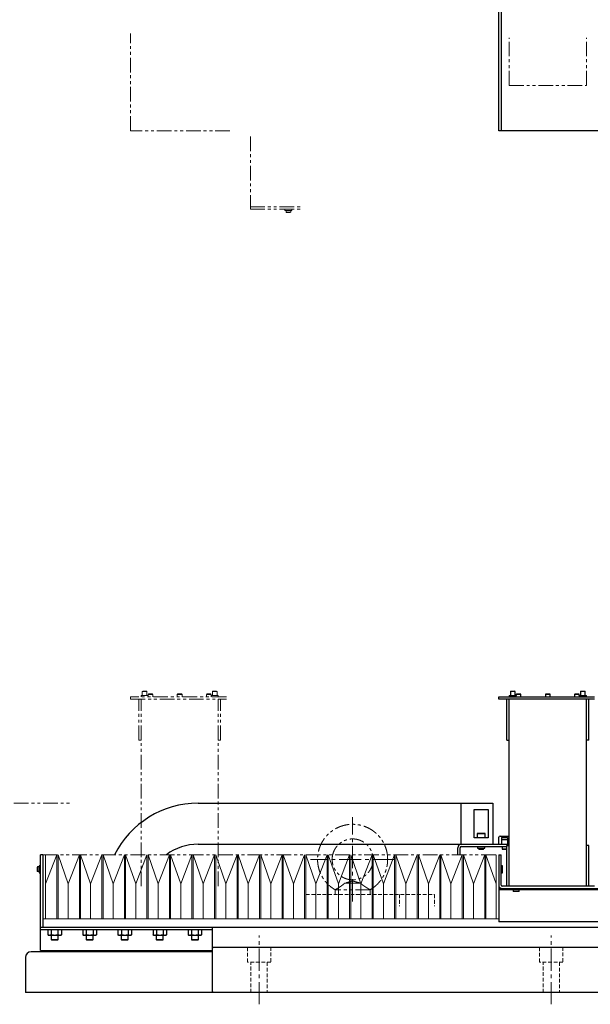
# Model space of a CAD drawing. Extents: x 21842 to 25095, y 8907 to 11374.
# Drawn here: x 22707 to 23195, y 8990 to 9833 of the extents above; entities that cross this region are included whole.
import ezdxf

# ---------------------------------------------------------------- set-up
doc = ezdxf.new("R2010")
doc.units = 0
doc.header["$MEASUREMENT"] = 0
for name, pattern in [('CENTER2', [28.575, 19.05, -3.175, 3.175, -3.175]), ('HIDDEN2', [4.7625, 3.175, -1.5875]), ('PHANTOM', [2.5, 1.25, -0.25, 0.25, -0.25, 0.25, -0.25])]:
    doc.linetypes.add(name, pattern=pattern)
for name, color, linetype, lineweight in [('中心線', 7, 'CENTER2', 9), ('二点鎖線', 7, 'PHANTOM', 5), ('実線', 7, 'CONTINUOUS', 25), ('破線', 7, 'HIDDEN2', 15), ('細線', 7, 'CONTINUOUS', 13)]:
    doc.layers.add(name, color=color, linetype=linetype, lineweight=lineweight)

msp = doc.modelspace()

# ---------------------------------------------------------------- linework, layer by layer
at = {"layer": '中心線'}
for p, q in [((22992.03, 9078.32), (22992.03, 9150.32)), ((23028.03, 9114.32), (22956.03, 9114.32)), ((22912.03, 8990.32), (22912.03, 9049.32)), ((23162.03, 8990.32), (23162.03, 9049.32))]:
    msp.add_line(p, q, dxfattribs=at)
at = {"layer": '二点鎖線', "ltscale": 10}
for p, q in [((22802.03, 9737.63), (22802.03, 9820.89)), ((23126.03, 9776.34), (23126.03, 9817.26)), ((23192.03, 9776.34), (23192.03, 9817.26)), ((23126.03, 9776.34), (23192.03, 9776.34)), ((22887.03, 9737.63), (22802.03, 9737.63)), ((22904.53, 9732.63), (22904.53, 9670.63)), ((22904.53, 9672.63), (22947.03, 9672.63)), ((22904.53, 9670.63), (22947.03, 9670.63)), ((22933.98, 9669.33), (22933.98, 9670.63)), ((22940.08, 9670.63), (22940.08, 9669.33)), ((22940.08, 9669.33), (22933.98, 9669.33)), ((22935.03, 9669.33), (22935.03, 9668.03)), ((22939.03, 9668.03), (22935.03, 9668.03)), ((22935.03, 9668.03), (22935.43, 9667.63)), ((22938.63, 9667.63), (22935.43, 9667.63)), ((22939.03, 9668.03), (22938.63, 9667.63)), ((22939.03, 9669.33), (22939.03, 9668.03)), ((22812.41, 9258.32), (22812.03, 9257.94)), ((22812.03, 9257.94), (22812.03, 9254.62)), ((22816.03, 9257.94), (22812.03, 9257.94)), ((22812.41, 9258.32), (22815.65, 9258.32)), ((22816.03, 9257.94), (22815.65, 9258.32)), ((22816.03, 9254.62), (22816.03, 9257.94)), ((22872.41, 9258.32), (22872.03, 9257.94)), ((22872.03, 9257.94), (22872.03, 9254.62)), ((22876.03, 9257.94), (22872.03, 9257.94)), ((22872.41, 9258.32), (22875.65, 9258.32)), ((22876.03, 9257.94), (22875.65, 9258.32)), ((22876.03, 9254.62), (22876.03, 9257.94)), ((22884.03, 9253.32), (22802.03, 9253.32)), ((22802.03, 9251.32), (22802.03, 9253.32)), ((22802.03, 9251.32), (22884.03, 9251.32)), ((22809.03, 9216.32), (22809.03, 9251.32)), ((22810.98, 9254.62), (22810.98, 9253.32)), ((22810.98, 9254.62), (22817.08, 9254.62)), ((22811.03, 9091.32), (22811.03, 9251.32)), ((22817.41, 9255.82), (22817.03, 9255.44)), ((22817.03, 9255.44), (22817.03, 9254.62)), ((22821.03, 9255.44), (22817.03, 9255.44)), ((22817.08, 9253.32), (22817.08, 9254.62)), ((22817.41, 9255.82), (22820.65, 9255.82)), ((22821.03, 9255.44), (22820.65, 9255.82)), ((22821.03, 9253.32), (22821.03, 9255.44)), ((22842.41, 9255.82), (22842.03, 9255.44)), ((22842.03, 9255.44), (22842.03, 9253.32)), ((22846.03, 9255.44), (22842.03, 9255.44)), ((22842.41, 9255.82), (22845.65, 9255.82)), ((22846.03, 9255.44), (22845.65, 9255.82)), ((22846.03, 9253.32), (22846.03, 9255.44)), ((22867.41, 9255.82), (22867.03, 9255.44)), ((22867.03, 9255.44), (22867.03, 9253.32)), ((22871.03, 9255.44), (22867.03, 9255.44)), ((22867.41, 9255.82), (22870.65, 9255.82)), ((22871.03, 9255.44), (22870.65, 9255.82)), ((22870.98, 9254.62), (22870.98, 9253.32)), ((22870.98, 9254.62), (22877.08, 9254.62)), ((22871.03, 9254.62), (22871.03, 9255.44)), ((22877.03, 9091.32), (22877.03, 9251.32)), ((22877.08, 9253.32), (22877.08, 9254.62)), ((22879.03, 9216.32), (22879.03, 9251.32)), ((22809.03, 9216.32), (22811.03, 9216.32)), ((22879.03, 9216.32), (22877.03, 9216.32)), ((22702.24, 9162.32), (22749.64, 9162.32)), ((22727.03, 9118.32), (23117.03, 9118.32)), ((22985.08, 9093.84), (22998.98, 9093.84)), ((22977.03, 9084.32), (22977.03, 9088.34)), ((23007.03, 9088.34), (22977.03, 9088.34)), ((23007.03, 9088.34), (23007.03, 9084.32))]:
    msp.add_line(p, q, dxfattribs=at)
for points, knots in [([(23022.03, 9114.32), (23022.01, 9115.2), (23021.96, 9116.96), (23021.6, 9119.58), (23021.03, 9122.16), (23020.23, 9124.67), (23019.21, 9127.09), (23018, 9129.41), (23016.6, 9131.59), (23015.02, 9133.65), (23013.26, 9135.57), (23011.32, 9137.34), (23009.22, 9138.95), (23006.99, 9140.37), (23004.65, 9141.58), (23002.22, 9142.57), (22999.72, 9143.35), (22997.19, 9143.91), (22994.62, 9144.24), (22992.01, 9144.36), (22989.39, 9144.24), (22986.77, 9143.9), (22984.2, 9143.32), (22981.68, 9142.52), (22979.25, 9141.5), (22976.94, 9140.3), (22974.76, 9138.9), (22972.7, 9137.31), (22970.78, 9135.55), (22969, 9133.61), (22967.4, 9131.52), (22965.99, 9129.28), (22964.77, 9126.94), (22963.77, 9124.51), (22963, 9122.02), (22962.45, 9119.48), (22962.1, 9116.91), (22962.05, 9115.18), (22962.03, 9114.32)], [0, 0, 0, 0, 0.027947, 0.056001, 0.084053, 0.111995, 0.139947, 0.167502, 0.195053, 0.222498, 0.249947, 0.278, 0.306053, 0.333996, 0.361947, 0.390002, 0.417553, 0.444997, 0.472447, 0.5, 0.528053, 0.555998, 0.583947, 0.612002, 0.640053, 0.667495, 0.694947, 0.722501, 0.750053, 0.777999, 0.805947, 0.834001, 0.862053, 0.889994, 0.917447, 0.945001, 0.972553, 1, 1, 1, 1]), ([(22974.53, 9114.32), (22974.55, 9114.97), (22974.59, 9116.28), (22974.94, 9118.22), (22975.47, 9120.11), (22976.23, 9121.93), (22977.18, 9123.65), (22978.32, 9125.26), (22979.63, 9126.72), (22981.1, 9128.03), (22982.7, 9129.17), (22984.42, 9130.12), (22986.24, 9130.87), (22988.13, 9131.42), (22990.07, 9131.75), (22992.03, 9131.85), (22993.99, 9131.75), (22995.93, 9131.42), (22997.82, 9130.87), (22999.64, 9130.12), (23001.36, 9129.17), (23002.96, 9128.03), (23004.43, 9126.72), (23005.74, 9125.26), (23006.88, 9123.65), (23007.83, 9121.93), (23008.58, 9120.11), (23009.12, 9118.22), (23009.46, 9116.28), (23009.51, 9114.97), (23009.53, 9114.32)], [0, 0, 0, 0, 0.03567, 0.071466, 0.107161, 0.142808, 0.178601, 0.214318, 0.249947, 0.285734, 0.321471, 0.357088, 0.392867, 0.428621, 0.464232, 0.5, 0.535768, 0.571379, 0.607133, 0.642912, 0.678529, 0.714266, 0.750053, 0.785682, 0.821399, 0.857192, 0.892839, 0.928534, 0.96433, 1, 1, 1, 1]), ([(22962.03, 9114.32), (22962.05, 9113.44), (22962.1, 9111.68), (22962.46, 9109.06), (22963.03, 9106.48), (22963.83, 9103.97), (22964.84, 9101.55), (22966.06, 9099.24), (22967.46, 9097.05), (22969.03, 9094.99), (22970.79, 9093.08), (22972.72, 9091.32), (22974.8, 9089.71), (22976.29, 9088.8), (22977.03, 9088.34)], [0, 0, 0, 0, 0.083841, 0.168003, 0.252159, 0.335985, 0.419841, 0.502505, 0.585159, 0.667495, 0.749841, 0.833333, 0.916826, 1, 1, 1, 1]), ([(23009.53, 9114.32), (23009.51, 9113.67), (23009.46, 9112.36), (23009.12, 9110.42), (23008.58, 9108.53), (23007.83, 9106.71), (23006.88, 9104.99), (23005.74, 9103.39), (23004.43, 9101.92), (23002.96, 9100.61), (23001.36, 9099.47), (22999.64, 9098.52), (22997.82, 9097.77), (22995.93, 9097.22), (22993.99, 9096.89), (22992.03, 9096.79), (22990.07, 9096.89), (22988.13, 9097.22), (22986.24, 9097.77), (22984.42, 9098.52), (22982.7, 9099.47), (22981.1, 9100.61), (22979.63, 9101.92), (22978.32, 9103.39), (22977.18, 9104.99), (22976.23, 9106.71), (22975.47, 9108.53), (22974.94, 9110.42), (22974.59, 9112.36), (22974.55, 9113.67), (22974.53, 9114.32)], [0, 0, 0, 0, 0.03567, 0.071466, 0.107161, 0.142808, 0.178601, 0.214318, 0.249947, 0.285734, 0.321471, 0.357088, 0.392867, 0.428621, 0.464232, 0.5, 0.535768, 0.571379, 0.607133, 0.642912, 0.678529, 0.714266, 0.750053, 0.785682, 0.821399, 0.857192, 0.892839, 0.928534, 0.96433, 1, 1, 1, 1]), ([(23007.03, 9088.34), (23007.77, 9088.8), (23009.26, 9089.71), (23011.33, 9091.32), (23013.27, 9093.09), (23015.05, 9095.03), (23016.66, 9097.13), (23018.07, 9099.36), (23019.29, 9101.7), (23020.29, 9104.13), (23021.06, 9106.62), (23021.61, 9109.16), (23021.96, 9111.73), (23022.01, 9113.46), (23022.03, 9114.32)], [0, 0, 0, 0, 0.083174, 0.166667, 0.250159, 0.333996, 0.417841, 0.502004, 0.586159, 0.669982, 0.752341, 0.835003, 0.917659, 1, 1, 1, 1]), ([(22985.08, 9093.84), (22984.93, 9093.7), (22984.62, 9093.4), (22983.96, 9092.83), (22983.1, 9092.15), (22982.06, 9091.41), (22981.01, 9090.71), (22980.14, 9090.16), (22979.45, 9089.74), (22978.88, 9089.4), (22978.29, 9089.05), (22977.74, 9088.74), (22977.32, 9088.5), (22977.07, 9088.36), (22977.04, 9088.35), (22977.03, 9088.34)], [0, 0, 0, 0, 0.049999, 0.100464, 0.20432, 0.297684, 0.393164, 0.497942, 0.551935, 0.606448, 0.686143, 0.768021, 0.847797, 0.930471, 1, 1, 1, 1]), ([(22998.98, 9093.84), (22998.32, 9094.04), (22996.99, 9094.43), (22995.43, 9094.91), (22994.22, 9095.25), (22993.48, 9095.43), (22992.84, 9095.55), (22992.29, 9095.61), (22991.72, 9095.61), (22991.04, 9095.53), (22990.28, 9095.36), (22989.13, 9095.06), (22987.85, 9094.67), (22986.41, 9094.24), (22985.52, 9093.97), (22985.08, 9093.84)], [0, 0, 0, 0, 0.140868, 0.2828121, 0.3459856, 0.4092188, 0.4457838, 0.4829323, 0.5196782, 0.5580643, 0.6209711, 0.6844292, 0.8115637, 0.9056123, 1, 1, 1, 1]), ([(23007.03, 9088.34), (23007.02, 9088.35), (23006.99, 9088.36), (23006.77, 9088.49), (23006.42, 9088.68), (23005.96, 9088.94), (23005.39, 9089.27), (23004.7, 9089.68), (23003.9, 9090.17), (23002.98, 9090.75), (23001.98, 9091.42), (23000.93, 9092.17), (23000.08, 9092.84), (22999.43, 9093.4), (22999.13, 9093.7), (22998.98, 9093.84)], [0, 0, 0, 0, 0.070427, 0.1430365, 0.2134348, 0.2856933, 0.3599194, 0.4358272, 0.5202233, 0.6064908, 0.7032965, 0.8024786, 0.8997236, 0.9496423, 1, 1, 1, 1])]:
    msp.add_open_spline(points, degree=3, knots=knots, dxfattribs=at)
at = {"layer": '実線'}
for p, q in [((23117.03, 9737.63), (23117.03, 10541.63)), ((23119.03, 10138.63), (23119.03, 9737.63)), ((23202.03, 9737.63), (23117.03, 9737.63)), ((23127.41, 9258.32), (23127.03, 9257.94)), ((23127.03, 9257.94), (23127.03, 9254.62)), ((23131.03, 9257.94), (23127.03, 9257.94)), ((23127.41, 9258.32), (23130.65, 9258.32)), ((23131.03, 9257.94), (23130.65, 9258.32)), ((23131.03, 9254.62), (23131.03, 9257.94)), ((23187.41, 9258.32), (23187.03, 9257.94)), ((23187.03, 9257.94), (23187.03, 9254.62)), ((23191.03, 9257.94), (23187.03, 9257.94)), ((23187.41, 9258.32), (23190.65, 9258.32)), ((23191.03, 9257.94), (23190.65, 9258.32)), ((23191.03, 9254.62), (23191.03, 9257.94)), ((23117.03, 9251.32), (23117.03, 9253.32)), ((23117.03, 9253.32), (23199.03, 9253.32)), ((23199.03, 9251.32), (23117.03, 9251.32)), ((23124.03, 9216.32), (23124.03, 9251.32)), ((23125.98, 9254.62), (23125.98, 9253.32)), ((23125.98, 9254.62), (23132.08, 9254.62)), ((23126.03, 9091.32), (23126.03, 9251.32)), ((23132.41, 9255.82), (23132.03, 9255.44)), ((23132.03, 9255.44), (23132.03, 9254.62)), ((23136.03, 9255.44), (23132.03, 9255.44)), ((23132.08, 9253.32), (23132.08, 9254.62)), ((23132.41, 9255.82), (23135.65, 9255.82)), ((23136.03, 9255.44), (23135.65, 9255.82)), ((23136.03, 9253.32), (23136.03, 9255.44)), ((23157.41, 9255.82), (23157.03, 9255.44)), ((23157.03, 9255.44), (23157.03, 9253.32)), ((23161.03, 9255.44), (23157.03, 9255.44)), ((23157.41, 9255.82), (23160.65, 9255.82)), ((23161.03, 9255.44), (23160.65, 9255.82)), ((23161.03, 9253.32), (23161.03, 9255.44)), ((23182.41, 9255.82), (23182.03, 9255.44)), ((23182.03, 9255.44), (23182.03, 9253.32)), ((23186.03, 9255.44), (23182.03, 9255.44)), ((23182.41, 9255.82), (23185.65, 9255.82)), ((23186.03, 9255.44), (23185.65, 9255.82)), ((23185.98, 9254.62), (23185.98, 9253.32)), ((23185.98, 9254.62), (23192.08, 9254.62)), ((23186.03, 9254.62), (23186.03, 9255.44)), ((23192.03, 9091.32), (23192.03, 9251.32)), ((23192.08, 9253.32), (23192.08, 9254.62)), ((23194.03, 9216.32), (23194.03, 9251.32)), ((23124.03, 9216.32), (23126.03, 9216.32)), ((23194.03, 9216.32), (23192.03, 9216.32)), ((22859.74, 9162.32), (23112.03, 9162.32)), ((23085.03, 9127.32), (23085.03, 9162.32)), ((23096.03, 9156.97), (23108.03, 9156.97)), ((23096.03, 9132.67), (23096.03, 9156.97)), ((23108.03, 9156.97), (23108.03, 9132.67)), ((23112.03, 9162.32), (23112.03, 9127.32)), ((23108.03, 9132.67), (23096.03, 9132.67)), ((23098.93, 9136.67), (23098.53, 9136.27)), ((23098.53, 9136.27), (23098.53, 9132.67)), ((23105.53, 9136.27), (23098.53, 9136.27)), ((23098.93, 9136.67), (23105.13, 9136.67)), ((23105.53, 9136.27), (23105.13, 9136.67)), ((23105.53, 9132.67), (23105.53, 9136.27)), ((23117.23, 9127.32), (23117.23, 9133.22)), ((23118.23, 9134.22), (23125.83, 9134.22)), ((23124.53, 9133.03), (23119.53, 9133.03)), ((23119.53, 9133.03), (23119.53, 9127.32)), ((23124.53, 9132.82), (23119.53, 9132.82)), ((23119.53, 9131.32), (23124.53, 9131.32)), ((23124.53, 9133.03), (23124.53, 9127.32)), ((22859.74, 9127.32), (23126.03, 9127.32)), ((23082.03, 9118.32), (23082.03, 9124.32)), ((23084.03, 9118.32), (23084.03, 9124.32)), ((23085.03, 9125.32), (23124.03, 9125.32)), ((23098.98, 9125.32), (23098.98, 9124.02)), ((23098.98, 9124.02), (23105.08, 9124.02)), ((23100.03, 9124.02), (23100.03, 9123.05)), ((23100.03, 9123.05), (23100.41, 9122.67)), ((23100.03, 9123.05), (23104.03, 9123.05)), ((23103.65, 9122.67), (23100.41, 9122.67)), ((23103.65, 9122.67), (23104.03, 9123.05)), ((23104.03, 9123.05), (23104.03, 9124.02)), ((23105.08, 9124.02), (23105.08, 9125.32)), ((23120.03, 9125.32), (23120.03, 9123.2)), ((23120.03, 9123.2), (23120.41, 9122.82)), ((23120.03, 9123.2), (23124.03, 9123.2)), ((23123.65, 9122.82), (23120.41, 9122.82)), ((23123.65, 9122.82), (23124.03, 9123.2)), ((23124.03, 9091.32), (23124.03, 9126.32)), ((23124.03, 9126.32), (23126.03, 9126.32)), ((23194.03, 9126.32), (23192.03, 9126.32)), ((23194.03, 9091.32), (23194.03, 9126.32)), ((22725.03, 9036.32), (22725.03, 9118.32)), ((22727.03, 9118.32), (22725.03, 9118.32)), ((22727.03, 9118.32), (22727.03, 9056.32)), ((23117.03, 9118.32), (23117.03, 9092.32)), ((23117.03, 9118.32), (23119.03, 9118.32)), ((23119.03, 9092.32), (23119.03, 9118.32)), ((22722.43, 9107.82), (22722.03, 9107.42)), ((22722.03, 9107.42), (22722.03, 9104.22)), ((22723.73, 9107.82), (22722.43, 9107.82)), ((22722.43, 9107.82), (22722.43, 9103.82)), ((22725.03, 9108.87), (22723.73, 9108.87)), ((22723.73, 9108.87), (22723.73, 9102.77)), ((23120.33, 9108.87), (23119.03, 9108.87)), ((23120.33, 9102.77), (23120.33, 9108.87)), ((22722.43, 9103.82), (22722.03, 9104.22)), ((22723.73, 9103.82), (22722.43, 9103.82)), ((22723.73, 9102.77), (22725.03, 9102.77)), ((23119.03, 9102.77), (23120.33, 9102.77)), ((23117.03, 9089.32), (23622.03, 9089.32)), ((23117.03, 9089.32), (23117.03, 9060.82)), ((23199.03, 9091.32), (23120.03, 9091.32)), ((23622.03, 9088.12), (23117.03, 9088.12)), ((23129.53, 9088.12), (23129.53, 9086.92)), ((23134.53, 9086.92), (23129.53, 9086.92)), ((23134.53, 9086.92), (23134.53, 9088.12)), ((22725.03, 9056.32), (24007.02, 9056.32)), ((22872.03, 9038.33), (22872.03, 9056.32)), ((23622.03, 9060.82), (23117.03, 9060.82)), ((22725.03, 9054.32), (22872.03, 9054.32)), ((22731.26, 9054.32), (22731.26, 9049.74)), ((22731.26, 9049.74), (22731.33, 9049.66)), ((22741.95, 9049.32), (22732.11, 9049.32)), ((22734.03, 9049.32), (22734.03, 9045.86)), ((22734.14, 9054.32), (22734.14, 9049.74)), ((22739.92, 9054.32), (22739.92, 9049.74)), ((22740.03, 9045.86), (22740.03, 9049.32)), ((22742.76, 9049.69), (22742.8, 9049.74)), ((22742.8, 9054.32), (22742.8, 9049.74)), ((22761.26, 9054.32), (22761.26, 9049.74)), ((22761.26, 9049.74), (22761.33, 9049.66)), ((22771.95, 9049.32), (22762.11, 9049.32)), ((22764.03, 9049.32), (22764.03, 9045.86)), ((22764.14, 9054.32), (22764.14, 9049.74)), ((22769.92, 9054.32), (22769.92, 9049.74)), ((22770.03, 9045.86), (22770.03, 9049.32)), ((22772.76, 9049.69), (22772.8, 9049.74)), ((22772.8, 9054.32), (22772.8, 9049.74)), ((22791.26, 9054.32), (22791.26, 9049.74)), ((22791.26, 9049.74), (22791.33, 9049.66)), ((22801.95, 9049.32), (22792.11, 9049.32)), ((22794.03, 9049.32), (22794.03, 9045.86)), ((22794.14, 9054.32), (22794.14, 9049.74)), ((22799.92, 9054.32), (22799.92, 9049.74)), ((22800.03, 9045.86), (22800.03, 9049.32)), ((22802.76, 9049.69), (22802.8, 9049.74)), ((22802.8, 9054.32), (22802.8, 9049.74)), ((22821.26, 9054.32), (22821.26, 9049.74)), ((22821.26, 9049.74), (22821.33, 9049.66)), ((22831.95, 9049.32), (22822.11, 9049.32)), ((22824.03, 9049.32), (22824.03, 9045.86)), ((22824.14, 9054.32), (22824.14, 9049.74)), ((22829.92, 9054.32), (22829.92, 9049.74)), ((22830.03, 9045.86), (22830.03, 9049.32)), ((22832.76, 9049.69), (22832.8, 9049.74)), ((22832.8, 9054.32), (22832.8, 9049.74)), ((22851.26, 9054.32), (22851.26, 9049.74)), ((22851.26, 9049.74), (22851.33, 9049.66)), ((22861.95, 9049.32), (22852.11, 9049.32)), ((22854.03, 9049.32), (22854.03, 9045.86)), ((22854.14, 9054.32), (22854.14, 9049.74)), ((22859.92, 9054.32), (22859.92, 9049.74)), ((22860.03, 9045.86), (22860.03, 9049.32)), ((22862.76, 9049.69), (22862.8, 9049.74)), ((22862.8, 9054.32), (22862.8, 9049.74)), ((22734.03, 9045.86), (22734.57, 9045.32)), ((22734.03, 9045.86), (22740.03, 9045.86)), ((22739.49, 9045.32), (22734.57, 9045.32)), ((22739.49, 9045.32), (22740.03, 9045.86)), ((22764.03, 9045.86), (22764.57, 9045.32)), ((22764.03, 9045.86), (22770.03, 9045.86)), ((22769.49, 9045.32), (22764.57, 9045.32)), ((22769.49, 9045.32), (22770.03, 9045.86)), ((22794.03, 9045.86), (22794.57, 9045.32)), ((22794.03, 9045.86), (22800.03, 9045.86)), ((22799.49, 9045.32), (22794.57, 9045.32)), ((22799.49, 9045.32), (22800.03, 9045.86)), ((22824.03, 9045.86), (22824.57, 9045.32)), ((22824.03, 9045.86), (22830.03, 9045.86)), ((22829.49, 9045.32), (22824.57, 9045.32)), ((22829.49, 9045.32), (22830.03, 9045.86)), ((22854.03, 9045.86), (22854.57, 9045.32)), ((22854.03, 9045.86), (22860.03, 9045.86)), ((22859.49, 9045.32), (22854.57, 9045.32)), ((22859.49, 9045.32), (22860.03, 9045.86)), ((22872.03, 9039.32), (23952.03, 9039.32)), ((22872.03, 9038.32), (22873.03, 9039.32)), ((22712.03, 9030.32), (22712.03, 9000.32)), ((22872.03, 9035.32), (22717.03, 9035.32)), ((22725.03, 9036.32), (22872.03, 9036.32)), ((22795.01, 9035.32), (22794.29, 9036.32)), ((22872.03, 9001.32), (22872.03, 9038.32)), ((23951.03, 9000.32), (22712.03, 9000.32)), ((22873.03, 9000.32), (22872.03, 9001.32))]:
    msp.add_line(p, q, dxfattribs=at)
for centre, radius, start, end in [((22859.74, 9082.32), 80, 90, 153.25632), ((23118.23, 9133.22), 1, 90, 180), ((23125.83, 9133.22), 1, 78.46304, 90), ((22859.74, 9082.32), 45, 90, 126.8699), ((23085.03, 9124.32), 3, 90, 180), ((23085.03, 9124.32), 1, 90, 180), ((23120.03, 9092.32), 3, 180, 270), ((23120.03, 9092.32), 1, 180, 270), ((22732.11, 9050.4), 1.08, 238.86901, 270), ((22741.95, 9050.4), 1.08, 270, 301.91274), ((22762.11, 9050.4), 1.08, 238.86901, 270), ((22771.95, 9050.4), 1.08, 270, 301.91274), ((22792.11, 9050.4), 1.08, 238.86901, 270), ((22801.95, 9050.4), 1.08, 270, 301.91274), ((22822.11, 9050.4), 1.08, 238.86901, 270), ((22831.95, 9050.4), 1.08, 270, 301.91274), ((22852.11, 9050.4), 1.08, 238.86901, 270), ((22861.95, 9050.4), 1.08, 270, 301.91274), ((22717.03, 9030.32), 5, 90, 180)]:
    msp.add_arc(centre, radius, start, end, dxfattribs=at)
for points, knots in [([(22734.14, 9049.74), (22734.06, 9049.66), (22733.85, 9049.45), (22733.47, 9049.36), (22733.01, 9049.32), (22732.51, 9049.32), (22732.07, 9049.33), (22731.73, 9049.41), (22731.48, 9049.51), (22731.33, 9049.66), (22731.26, 9049.74)], [0, 0, 0, 0, 0.092625, 0.235495, 0.381858, 0.5624, 0.743132, 0.829895, 0.917685, 1, 1, 1, 1]), ([(22739.92, 9049.74), (22739.89, 9049.72), (22739.68, 9049.59), (22739.08, 9049.4), (22738.13, 9049.33), (22737.04, 9049.32), (22735.95, 9049.33), (22735.03, 9049.4), (22734.43, 9049.57), (22734.2, 9049.7), (22734.14, 9049.74)], [0, 0, 0, 0, 0.014135, 0.128844, 0.312886, 0.499907, 0.683101, 0.86739, 0.965522, 1, 1, 1, 1]), ([(22742.8, 9049.74), (22742.72, 9049.66), (22742.51, 9049.45), (22742.13, 9049.36), (22741.67, 9049.32), (22741.17, 9049.32), (22740.73, 9049.33), (22740.39, 9049.41), (22740.14, 9049.51), (22739.99, 9049.66), (22739.92, 9049.74)], [0, 0, 0, 0, 0.092625, 0.235495, 0.381858, 0.5624, 0.743132, 0.829895, 0.917685, 1, 1, 1, 1]), ([(22764.14, 9049.74), (22764.06, 9049.66), (22763.85, 9049.45), (22763.47, 9049.36), (22763.01, 9049.32), (22762.51, 9049.32), (22762.07, 9049.33), (22761.73, 9049.41), (22761.48, 9049.51), (22761.33, 9049.66), (22761.26, 9049.74)], [0, 0, 0, 0, 0.092625, 0.235495, 0.381858, 0.5624, 0.743132, 0.829895, 0.917685, 1, 1, 1, 1]), ([(22769.92, 9049.74), (22769.89, 9049.72), (22769.68, 9049.59), (22769.08, 9049.4), (22768.13, 9049.33), (22767.04, 9049.32), (22765.95, 9049.33), (22765.03, 9049.4), (22764.43, 9049.57), (22764.2, 9049.7), (22764.14, 9049.74)], [0, 0, 0, 0, 0.014135, 0.128844, 0.312886, 0.499907, 0.683101, 0.86739, 0.965522, 1, 1, 1, 1]), ([(22772.8, 9049.74), (22772.72, 9049.66), (22772.51, 9049.45), (22772.13, 9049.36), (22771.67, 9049.32), (22771.17, 9049.32), (22770.73, 9049.33), (22770.39, 9049.41), (22770.14, 9049.51), (22769.99, 9049.66), (22769.92, 9049.74)], [0, 0, 0, 0, 0.092625, 0.235495, 0.381858, 0.5624, 0.743132, 0.829895, 0.917685, 1, 1, 1, 1]), ([(22794.14, 9049.74), (22794.06, 9049.66), (22793.85, 9049.45), (22793.47, 9049.36), (22793.01, 9049.32), (22792.51, 9049.32), (22792.07, 9049.33), (22791.73, 9049.41), (22791.48, 9049.51), (22791.33, 9049.66), (22791.26, 9049.74)], [0, 0, 0, 0, 0.092625, 0.235495, 0.381858, 0.5624, 0.743132, 0.829895, 0.917685, 1, 1, 1, 1]), ([(22799.92, 9049.74), (22799.89, 9049.72), (22799.68, 9049.59), (22799.08, 9049.4), (22798.13, 9049.33), (22797.04, 9049.32), (22795.95, 9049.33), (22795.03, 9049.4), (22794.43, 9049.57), (22794.2, 9049.7), (22794.14, 9049.74)], [0, 0, 0, 0, 0.014135, 0.128844, 0.312886, 0.499907, 0.683101, 0.86739, 0.965522, 1, 1, 1, 1]), ([(22802.8, 9049.74), (22802.72, 9049.66), (22802.51, 9049.45), (22802.13, 9049.36), (22801.67, 9049.32), (22801.17, 9049.32), (22800.73, 9049.33), (22800.39, 9049.41), (22800.14, 9049.51), (22799.99, 9049.66), (22799.92, 9049.74)], [0, 0, 0, 0, 0.092625, 0.235495, 0.381858, 0.5624, 0.743132, 0.829895, 0.917685, 1, 1, 1, 1]), ([(22824.14, 9049.74), (22824.06, 9049.66), (22823.85, 9049.45), (22823.47, 9049.36), (22823.01, 9049.32), (22822.51, 9049.32), (22822.07, 9049.33), (22821.73, 9049.41), (22821.48, 9049.51), (22821.33, 9049.66), (22821.26, 9049.74)], [0, 0, 0, 0, 0.092625, 0.235495, 0.381858, 0.5624, 0.743132, 0.829895, 0.917685, 1, 1, 1, 1]), ([(22829.92, 9049.74), (22829.89, 9049.72), (22829.68, 9049.59), (22829.08, 9049.4), (22828.13, 9049.33), (22827.04, 9049.32), (22825.95, 9049.33), (22825.03, 9049.4), (22824.43, 9049.57), (22824.2, 9049.7), (22824.14, 9049.74)], [0, 0, 0, 0, 0.014135, 0.128844, 0.312886, 0.499907, 0.683101, 0.86739, 0.965522, 1, 1, 1, 1]), ([(22832.8, 9049.74), (22832.72, 9049.66), (22832.51, 9049.45), (22832.13, 9049.36), (22831.67, 9049.32), (22831.17, 9049.32), (22830.73, 9049.33), (22830.39, 9049.41), (22830.14, 9049.51), (22829.99, 9049.66), (22829.92, 9049.74)], [0, 0, 0, 0, 0.092625, 0.235495, 0.381858, 0.5624, 0.743132, 0.829895, 0.917685, 1, 1, 1, 1]), ([(22854.14, 9049.74), (22854.06, 9049.66), (22853.85, 9049.45), (22853.47, 9049.36), (22853.01, 9049.32), (22852.51, 9049.32), (22852.07, 9049.33), (22851.73, 9049.41), (22851.48, 9049.51), (22851.33, 9049.66), (22851.26, 9049.74)], [0, 0, 0, 0, 0.092625, 0.235495, 0.381858, 0.5624, 0.743132, 0.829895, 0.917685, 1, 1, 1, 1]), ([(22859.92, 9049.74), (22859.89, 9049.72), (22859.68, 9049.59), (22859.08, 9049.4), (22858.13, 9049.33), (22857.04, 9049.32), (22855.95, 9049.33), (22855.03, 9049.4), (22854.43, 9049.57), (22854.2, 9049.7), (22854.14, 9049.74)], [0, 0, 0, 0, 0.014135, 0.128844, 0.312886, 0.499907, 0.683101, 0.86739, 0.965522, 1, 1, 1, 1]), ([(22862.8, 9049.74), (22862.72, 9049.66), (22862.51, 9049.45), (22862.13, 9049.36), (22861.67, 9049.32), (22861.17, 9049.32), (22860.73, 9049.33), (22860.39, 9049.41), (22860.14, 9049.51), (22859.99, 9049.66), (22859.92, 9049.74)], [0, 0, 0, 0, 0.092625, 0.235495, 0.381858, 0.5624, 0.743132, 0.829895, 0.917685, 1, 1, 1, 1])]:
    msp.add_open_spline(points, degree=3, knots=knots, dxfattribs=at)
at = {"layer": '破線'}
for p, q in [((22952.03, 9084.32), (23062.03, 9084.32)), ((22952.03, 9084.32), (22952.03, 9074.32)), ((23032.03, 9084.32), (23032.03, 9074.32)), ((23062.03, 9084.32), (23062.03, 9074.32)), ((22902.03, 9026.32), (22902.03, 9039.32)), ((22922.03, 9039.32), (22922.03, 9026.32)), ((23152.03, 9026.32), (23152.03, 9039.32)), ((23172.03, 9039.32), (23172.03, 9026.32)), ((22922.03, 9026.32), (22902.03, 9026.32)), ((22905.03, 9000.32), (22905.03, 9026.32)), ((22919.03, 9026.32), (22919.03, 9000.32)), ((23172.03, 9026.32), (23152.03, 9026.32)), ((23155.03, 9000.32), (23155.03, 9026.32)), ((23169.03, 9026.32), (23169.03, 9000.32))]:
    msp.add_line(p, q, dxfattribs=at)
at = {"layer": '細線'}
for p, q in [((22727.03, 9118.32), (22727.03, 9063.32)), ((22729.33, 9093.32), (22738.96, 9118.32)), ((22729.33, 9118.32), (22729.33, 9063.32)), ((22738.96, 9063.32), (22738.96, 9118.32)), ((22739.96, 9118.32), (22748.6, 9093.32)), ((22739.96, 9063.32), (22739.96, 9118.32)), ((22748.6, 9093.32), (22758.23, 9118.32)), ((22758.23, 9063.32), (22758.23, 9118.32)), ((22759.23, 9118.32), (22767.87, 9093.32)), ((22759.23, 9063.32), (22759.23, 9118.32)), ((22767.87, 9093.32), (22777.5, 9118.32)), ((22777.5, 9063.32), (22777.5, 9118.32)), ((22778.5, 9118.32), (22787.14, 9093.32)), ((22778.5, 9063.32), (22778.5, 9118.32)), ((22787.14, 9093.32), (22796.77, 9118.32)), ((22796.77, 9063.32), (22796.77, 9118.32)), ((22797.77, 9118.32), (22806.41, 9093.32)), ((22797.77, 9063.32), (22797.77, 9118.32)), ((22806.41, 9093.32), (22816.04, 9118.32)), ((22816.04, 9063.32), (22816.04, 9118.32)), ((22817.04, 9118.32), (22825.68, 9093.32)), ((22817.04, 9063.32), (22817.04, 9118.32)), ((22825.68, 9093.32), (22835.31, 9118.32)), ((22835.31, 9063.32), (22835.31, 9118.32)), ((22836.31, 9118.32), (22844.95, 9093.32)), ((22836.31, 9063.32), (22836.31, 9118.32)), ((22844.95, 9093.32), (22854.58, 9118.32)), ((22854.58, 9063.32), (22854.58, 9118.32)), ((22855.58, 9063.32), (22855.58, 9118.32)), ((22855.58, 9118.32), (22864.22, 9093.32)), ((22864.22, 9093.32), (22873.85, 9118.32)), ((22873.85, 9063.32), (22873.85, 9118.32)), ((22874.85, 9063.32), (22874.85, 9118.32)), ((22874.85, 9118.32), (22883.49, 9093.32)), ((22883.49, 9093.32), (22893.12, 9118.32)), ((22893.12, 9063.32), (22893.12, 9118.32)), ((22894.12, 9063.32), (22894.12, 9118.32)), ((22894.12, 9118.32), (22902.76, 9093.32)), ((22902.76, 9093.32), (22912.39, 9118.32)), ((22912.39, 9063.32), (22912.39, 9118.32)), ((22913.39, 9063.32), (22913.39, 9118.32)), ((22913.39, 9118.32), (22922.03, 9093.32)), ((22922.03, 9093.32), (22931.66, 9118.32)), ((22931.66, 9063.32), (22931.66, 9118.32)), ((22932.66, 9063.32), (22932.66, 9118.32)), ((22932.66, 9118.32), (22941.3, 9093.32)), ((22941.3, 9093.32), (22950.93, 9118.32)), ((22950.93, 9063.32), (22950.93, 9118.32)), ((22951.93, 9063.32), (22951.93, 9118.32)), ((22951.93, 9118.32), (22960.57, 9093.32)), ((22960.57, 9093.32), (22970.2, 9118.32)), ((22970.2, 9063.32), (22970.2, 9118.32)), ((22971.2, 9118.32), (22979.84, 9093.32)), ((22971.2, 9063.32), (22971.2, 9118.32)), ((22979.84, 9093.32), (22989.47, 9118.32)), ((22989.47, 9063.32), (22989.47, 9118.32)), ((22990.47, 9118.32), (22999.11, 9093.32)), ((22990.47, 9063.32), (22990.47, 9118.32)), ((22999.11, 9093.32), (23008.74, 9118.32)), ((23008.74, 9063.32), (23008.74, 9118.32)), ((23009.74, 9118.32), (23018.38, 9093.32)), ((23009.74, 9063.32), (23009.74, 9118.32)), ((23018.38, 9093.32), (23028.01, 9118.32)), ((23028.01, 9063.32), (23028.01, 9118.32)), ((23029.01, 9118.32), (23037.65, 9093.32)), ((23029.01, 9063.32), (23029.01, 9118.32)), ((23037.65, 9093.32), (23047.28, 9118.32)), ((23047.28, 9063.32), (23047.28, 9118.32)), ((23048.28, 9063.32), (23048.28, 9118.32)), ((23048.28, 9118.32), (23056.92, 9093.32)), ((23056.92, 9093.32), (23066.55, 9118.32)), ((23066.55, 9063.32), (23066.55, 9118.32)), ((23067.55, 9118.32), (23076.19, 9093.32)), ((23067.55, 9063.32), (23067.55, 9118.32)), ((23076.19, 9093.32), (23085.82, 9118.32)), ((23085.82, 9063.32), (23085.82, 9118.32)), ((23086.82, 9118.32), (23095.46, 9093.32)), ((23086.82, 9063.32), (23086.82, 9118.32)), ((23095.46, 9093.32), (23105.09, 9118.32)), ((23105.09, 9063.32), (23105.09, 9118.32)), ((23106.09, 9118.32), (23114.73, 9093.32)), ((23106.09, 9063.32), (23106.09, 9118.32)), ((23114.73, 9118.32), (23114.73, 9063.32)), ((23117.03, 9118.32), (23117.03, 9063.32)), ((22748.6, 9063.32), (22748.6, 9093.32)), ((22767.87, 9063.32), (22767.87, 9093.32)), ((22787.14, 9063.32), (22787.14, 9093.32)), ((22806.41, 9063.32), (22806.41, 9093.32)), ((22825.68, 9063.32), (22825.68, 9093.32)), ((22844.95, 9063.32), (22844.95, 9093.32)), ((22864.22, 9063.32), (22864.22, 9093.32)), ((22883.49, 9063.32), (22883.49, 9093.32)), ((22902.76, 9063.32), (22902.76, 9093.32)), ((22922.03, 9063.32), (22922.03, 9093.32)), ((22941.3, 9063.32), (22941.3, 9093.32)), ((22960.57, 9063.32), (22960.57, 9093.32)), ((22979.84, 9063.32), (22979.84, 9093.32)), ((22999.11, 9063.32), (22999.11, 9093.32)), ((23018.38, 9063.32), (23018.38, 9093.32)), ((23037.65, 9063.32), (23037.65, 9093.32)), ((23056.92, 9063.32), (23056.92, 9093.32)), ((23076.19, 9063.32), (23076.19, 9093.32)), ((23095.46, 9063.32), (23095.46, 9093.32)), ((22727.03, 9063.32), (23117.03, 9063.32))]:
    msp.add_line(p, q, dxfattribs=at)

doc.saveas('drawing.dxf')
